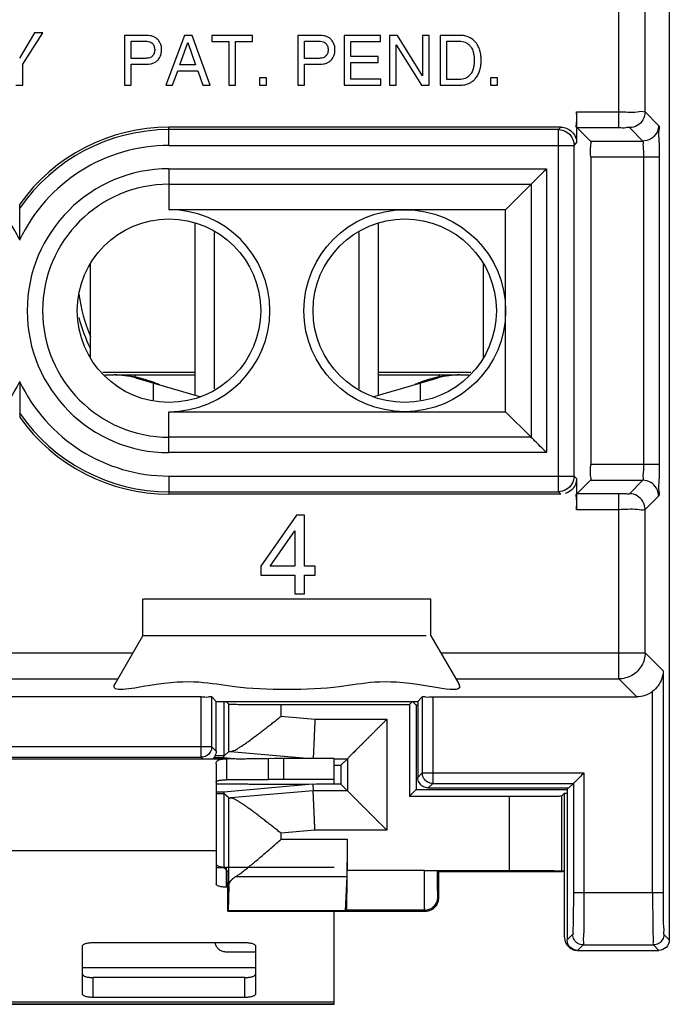
# Model space of a CAD drawing. Extents: x -12.3 to 12.4, y -25 to 25.
# Drawn here: x 0 to 12.4, y -25 to -6.2 of the extents above; entities that cross this region are included whole.
import ezdxf

# ---------------------------------------------------------------- set-up
doc = ezdxf.new("R2010")
doc.units = 0
doc.header["$LTSCALE"] = 16.335
doc.layers.get('0').update_dxf_attribs({"linetype": 'CONTINUOUS'})

msp = doc.modelspace()

# ---------------------------------------------------------------- linework, layer by layer
at = {"color": 7, "linetype": 'CONTINUOUS'}
for p, q in [((12.45, 23.8), (12.45, -23.8)), ((0.332, -6.5), (0.045, -6.981)), ((0.113, -7.097), (0.49, -6.5)), ((0.49, -6.5), (0.332, -6.5)), ((2.477, -6.55), (2.05, -6.55)), ((2.05, -6.55), (2.05, -7.5)), ((3.195, -6.55), (2.837, -7.5)), ((3.34, -6.55), (3.195, -6.55)), ((3.684, -7.5), (3.34, -6.55)), ((4.491, -6.55), (3.72, -6.55)), ((3.72, -6.55), (3.72, -6.664)), ((4.491, -6.664), (4.491, -6.55)), ((5.786, -6.55), (5.359, -6.55)), ((5.359, -6.55), (5.359, -7.5)), ((6.934, -6.55), (6.241, -6.55)), ((6.241, -6.55), (6.241, -7.5)), ((6.934, -6.664), (6.934, -6.55)), ((7.263, -6.55), (7.111, -6.55)), ((7.111, -6.55), (7.111, -7.5)), ((7.741, -7.322), (7.263, -6.55)), ((7.865, -6.55), (7.741, -6.55)), ((7.741, -6.55), (7.741, -7.322)), ((7.865, -7.5), (7.865, -6.55)), ((8.458, -6.55), (8.073, -6.55)), ((8.073, -6.55), (8.073, -7.5)), ((2.178, -6.66), (2.439, -6.66)), ((2.178, -6.989), (2.178, -6.66)), ((3.108, -7.11), (3.262, -6.688)), ((3.262, -6.688), (3.403, -7.11)), ((3.72, -6.664), (4.041, -6.664)), ((4.041, -6.664), (4.041, -7.5)), ((4.17, -6.664), (4.491, -6.664)), ((4.17, -7.5), (4.17, -6.664)), ((5.487, -6.66), (5.748, -6.66)), ((5.487, -6.989), (5.487, -6.66)), ((6.37, -6.664), (6.934, -6.664)), ((6.37, -6.955), (6.37, -6.664)), ((7.235, -6.728), (7.721, -7.5)), ((7.235, -7.5), (7.235, -6.728)), ((8.201, -6.66), (8.44, -6.66)), ((8.201, -7.39), (8.201, -6.66)), ((0.113, -7.5), (0.113, -7.097)), ((2.439, -6.989), (2.178, -6.989)), ((2.178, -7.099), (2.477, -7.099)), ((2.178, -7.5), (2.178, -7.099)), ((3.403, -7.11), (3.108, -7.11)), ((5.748, -6.989), (5.487, -6.989)), ((5.487, -7.099), (5.786, -7.099)), ((5.487, -7.5), (5.487, -7.099)), ((6.89, -6.955), (6.37, -6.955)), ((6.37, -7.069), (6.89, -7.069)), ((6.37, -7.386), (6.37, -7.069)), ((6.89, -7.069), (6.89, -6.955)), ((2.97, -7.5), (3.069, -7.223)), ((3.069, -7.223), (3.45, -7.223)), ((3.45, -7.223), (3.544, -7.5)), ((-0.022, -7.5), (0.113, -7.5)), ((2.05, -7.5), (2.178, -7.5)), ((2.837, -7.5), (2.97, -7.5)), ((3.544, -7.5), (3.684, -7.5)), ((4.041, -7.5), (4.17, -7.5)), ((4.762, -7.36), (4.625, -7.36)), ((4.625, -7.36), (4.625, -7.5)), ((4.625, -7.5), (4.762, -7.5)), ((4.762, -7.5), (4.762, -7.36)), ((5.359, -7.5), (5.487, -7.5)), ((6.241, -7.5), (6.943, -7.5)), ((6.943, -7.386), (6.37, -7.386)), ((6.943, -7.5), (6.943, -7.386)), ((7.111, -7.5), (7.235, -7.5)), ((7.721, -7.5), (7.865, -7.5)), ((8.073, -7.5), (8.458, -7.5)), ((8.44, -7.39), (8.201, -7.39)), ((9.173, -7.36), (9.036, -7.36)), ((9.036, -7.36), (9.036, -7.5)), ((9.036, -7.5), (9.173, -7.5)), ((9.173, -7.5), (9.173, -7.36)), ((10.679, -8.005), (10.679, -8.6)), ((10.379, -8.3), (2.9, -8.3)), ((10.685, -8.305), (10.945, -8.565)), ((10.95, -8.865), (10.95, -14.735)), ((9.812, -9.388), (9.326, -9.874)), ((9.326, -9.874), (2.9, -9.874)), ((9.326, -13.726), (9.326, -9.874)), ((3.4, -13.409), (3.4, -10.138)), ((6.9, -13.409), (6.9, -10.138)), ((3.768, -13.289), (3.768, -10.311)), ((6.532, -13.289), (6.532, -10.311)), ((1.4, -12.694), (1.4, -10.906)), ((8.9, -12.694), (8.9, -10.906)), ((1.678, -13.025), (1.85, -13.025)), ((1.87, -13.025), (3.4, -13.025)), ((2.253, -13.081), (2.257, -13.066)), ((2.263, -13.083), (3.507, -13.44)), ((6.793, -13.44), (8.037, -13.083)), ((6.9, -13.025), (8.43, -13.025)), ((8.047, -13.081), (8.043, -13.066)), ((8.45, -13.025), (8.622, -13.025)), ((2.6, -13.18), (2.6, -13.497)), ((7.7, -13.497), (7.7, -13.18)), ((2.9, -13.726), (9.326, -13.726)), ((9.812, -14.212), (9.326, -13.726)), ((10.679, -15), (10.679, -15.595)), ((10.945, -15.035), (10.685, -15.295)), ((10.379, -15.3), (2.9, -15.3)), ((5.334, -15.701), (4.65, -16.672)), ((5.485, -15.701), (5.334, -15.701)), ((5.485, -16.672), (5.485, -15.701)), ((4.831, -16.672), (5.301, -15.996)), ((5.301, -15.996), (5.301, -16.672)), ((4.65, -16.672), (4.65, -16.841)), ((5.301, -16.672), (4.831, -16.672)), ((5.687, -16.672), (5.485, -16.672)), ((5.687, -16.841), (5.687, -16.672)), ((4.65, -16.841), (5.301, -16.841)), ((5.301, -16.841), (5.301, -17.2)), ((5.485, -16.841), (5.687, -16.841)), ((5.485, -17.2), (5.485, -16.841)), ((5.301, -17.2), (5.485, -17.2)), ((7.9, -17.3), (2.4, -17.3)), ((2.4, -18), (2.4, -17.3)), ((7.9, -18), (7.9, -17.3)), ((1.87, -18.918), (2.4, -18)), ((7.806, -18), (2.4, -18)), ((7.9, -18), (8.43, -18.918)), ((3.516, -19.163), (-3.416, -19.163)), ((3.8, -19.25), (3.716, -19.166)), ((3.8, -19.25), (7.65, -19.25)), ((3.8, -20.2), (3.8, -19.25)), ((3.95, -20.288), (3.95, -19.25)), ((3.987, -19.25), (4.041, -19.302)), ((5.041, -19.311), (7.489, -19.311)), ((7.489, -19.311), (7.55, -19.25)), ((7.489, -19.311), (7.489, -21.061)), ((7.62, -19.32), (7.55, -19.25)), ((7.65, -19.32), (7.62, -19.32)), ((7.62, -19.32), (7.62, -20.93)), ((7.65, -19.25), (7.734, -19.166)), ((7.65, -19.25), (7.65, -20.7)), ((7.934, -19.163), (11.828, -19.163)), ((4.041, -20.207), (3.95, -20.288)), ((-3.891, -20.349), (3.991, -20.349)), ((3.758, -20.321), (3.947, -20.321)), ((3.948, -20.288), (3.779, -20.288)), ((3.8, -20.439), (3.8, -22.732)), ((3.947, -20.321), (3.948, -20.288)), ((3.947, -20.321), (4.272, -20.35)), ((3.948, -20.288), (3.95, -20.288)), ((3.99, -20.349), (4, -20.349)), ((4, -20.349), (4, -20.749)), ((4.794, -20.344), (4.794, -20.744)), ((6.05, -20.342), (5.094, -20.342)), ((6.05, -20.742), (6.05, -20.342)), ((6.18, -20.47), (6.305, -20.345)), ((6.05, -20.47), (6.18, -20.47)), ((6.18, -20.47), (6.18, -20.83)), ((5.64, -20.831), (3.947, -20.979)), ((5.647, -20.831), (5.652, -20.955)), ((6.18, -20.83), (5.71, -20.83)), ((6.18, -20.83), (6.305, -20.955)), ((10.535, -20.9), (10.619, -20.816)), ((3.947, -20.979), (3.8, -20.979)), ((3.948, -21.012), (3.8, -21.012)), ((3.947, -20.979), (3.948, -21.012)), ((3.948, -21.012), (3.95, -21.012)), ((4.041, -21.093), (3.95, -21.012)), ((3.95, -22.414), (3.95, -21.012)), ((7.62, -20.93), (7.489, -21.061)), ((7.62, -20.93), (10.5, -20.93)), ((7.85, -20.9), (10.535, -20.9)), ((10.398, -21.052), (10.45, -21)), ((10.45, -21), (10.5, -21)), ((10.45, -23.75), (10.45, -21)), ((10.5, -20.9), (10.5, -23.8)), ((7.489, -21.061), (9.398, -21.061)), ((6.301, -21.88), (6.301, -22.476)), ((3.95, -22.428), (3.8, -22.428)), ((3.95, -22.428), (4.022, -22.498)), ((7.777, -22.475), (9.398, -22.475)), ((8.027, -22.477), (8.05, -22.5)), ((10.414, -22.5), (8.05, -22.5)), ((8.05, -23), (8.05, -22.5)), ((10.398, -22.483), (10.414, -22.5)), ((10.414, -22.5), (10.45, -22.464)), ((4.024, -23.25), (4.024, -22.698)), ((6.292, -22.59), (6.261, -23.245)), ((4.024, -22.795), (4, -22.795)), ((4.041, -22.77), (4.029, -23.245)), ((4.024, -23.25), (4.029, -23.245)), ((4.024, -23.25), (7.8, -23.25)), ((6.261, -23.245), (4.029, -23.245)), ((6.05, -25.028), (6.05, -23.25)), ((6.288, -23.231), (6.261, -23.245)), ((1.25, -24.834), (1.25, -23.914)), ((1.45, -23.85), (4.35, -23.85)), ((4.55, -23.914), (4.55, -24.834)), ((10.7, -24), (12.25, -24)), ((4.35, -24.897), (1.45, -24.897)), ((-5.95, -25.028), (6.05, -25.028))]:
    msp.add_line(p, q, dxfattribs=at)
at = {"color": 9, "linetype": 'CONTINUOUS'}
for p, q in [((11.487, -8.305), (11.487, -4.995)), ((11.987, -8.009), (11.987, -5.291)), ((10.679, -8.005), (11.487, -8.005)), ((11.987, -8.009), (12.244, -8.265)), ((2.9, -8.647), (2.9, -8.3)), ((10.332, -8.347), (2.9, -8.347)), ((10.332, -8.347), (10.379, -8.3)), ((10.332, -15.253), (10.332, -8.347)), ((10.685, -8.305), (11.487, -8.305)), ((11.687, -8.309), (11.944, -8.565)), ((10.632, -8.647), (10.679, -8.6)), ((10.945, -8.565), (11.944, -8.565)), ((2.9, -8.647), (10.632, -8.647)), ((10.632, -14.953), (10.632, -8.647)), ((10.95, -8.865), (12.254, -8.865)), ((11.954, -8.865), (11.954, -14.735)), ((12.254, -8.865), (12.254, -14.735)), ((2.9, -9.093), (10.107, -9.093)), ((2.9, -9.093), (2.9, -9.874)), ((10.107, -9.093), (10.107, -14.507)), ((2.9, -9.388), (9.812, -9.388)), ((9.812, -9.388), (9.812, -14.212)), ((1.636, -12.975), (3.4, -12.975)), ((6.9, -12.975), (8.664, -12.975)), ((2.9, -14.507), (2.9, -13.726)), ((9.812, -14.212), (2.9, -14.212)), ((10.107, -14.507), (2.9, -14.507)), ((12.254, -14.735), (10.95, -14.735)), ((2.9, -14.953), (10.632, -14.953)), ((2.9, -14.953), (2.9, -15.3)), ((10.679, -15), (10.632, -14.953)), ((10.945, -15.035), (11.944, -15.035)), ((11.944, -15.035), (11.687, -15.291)), ((2.9, -15.253), (10.332, -15.253)), ((10.379, -15.3), (10.332, -15.253)), ((11.487, -15.295), (10.685, -15.295)), ((11.487, -18.822), (11.487, -15.295)), ((12.244, -15.335), (11.987, -15.591)), ((11.487, -15.595), (10.679, -15.595)), ((11.987, -18.322), (11.987, -15.591)), ((-2.114, -18.322), (2.214, -18.322)), ((8.086, -18.322), (11.987, -18.322)), ((12.331, -18.666), (11.987, -18.322)), ((12.331, -18.666), (12.331, -22.895)), ((-1.825, -18.822), (1.925, -18.822)), ((8.375, -18.822), (11.487, -18.822)), ((11.828, -19.163), (11.487, -18.822)), ((12.131, -22.895), (12.131, -19.06)), ((3.516, -20.316), (3.516, -19.163)), ((3.716, -20.116), (3.716, -19.166)), ((4.041, -20.207), (4.041, -19.302)), ((5.041, -19.534), (5.041, -19.311)), ((7.734, -19.166), (7.734, -20.616)), ((7.934, -19.163), (7.934, -20.816)), ((5.041, -19.534), (5.685, -19.59)), ((5.685, -19.59), (7.06, -19.59)), ((7.06, -19.59), (7.06, -21.71)), ((3.716, -20.116), (-3.616, -20.116)), ((3.716, -20.116), (3.8, -20.2)), ((4.073, -20.207), (5.61, -20.342)), ((-3.416, -20.316), (3.516, -20.316)), ((3.516, -20.316), (3.549, -20.349)), ((5.094, -20.742), (5.094, -20.342)), ((6.05, -20.345), (6.305, -20.345)), ((6.305, -20.345), (6.305, -20.955)), ((7.734, -20.616), (7.65, -20.7)), ((7.734, -20.616), (10.819, -20.616)), ((10.819, -20.616), (10.819, -22.895)), ((7.934, -20.816), (7.85, -20.9)), ((7.934, -20.816), (10.619, -20.816)), ((10.619, -20.816), (10.619, -22.895)), ((5.652, -20.955), (4.073, -21.093)), ((6.305, -20.955), (5.652, -20.955)), ((4.041, -22.77), (4.041, -21.093)), ((9.398, -22.475), (9.398, -21.061)), ((10.398, -22.483), (10.398, -21.052)), ((5.685, -21.71), (5.041, -21.766)), ((5.041, -21.88), (5.041, -21.766)), ((7.06, -21.71), (5.685, -21.71)), ((5.041, -21.88), (6.301, -21.88)), ((3.8, -22.102), (-3.7, -22.102)), ((4, -22.795), (4, -22.416)), ((7.777, -22.476), (6.301, -22.476)), ((7.777, -22.476), (7.777, -22.475)), ((4.177, -22.59), (6.292, -22.59)), ((10.619, -22.895), (12.331, -22.895)), ((8.05, -23), (8.031, -22.981)), ((7.781, -23.231), (6.288, -23.231)), ((7.8, -23.25), (7.781, -23.231)), ((10.605, -23.695), (10.5, -23.8)), ((12.345, -23.695), (12.45, -23.8)), ((10.805, -23.895), (10.7, -24)), ((10.805, -23.895), (12.145, -23.895)), ((12.145, -23.895), (12.25, -24)), ((4.55, -24.331), (1.25, -24.331)), ((1.45, -24.897), (1.45, -24.518)), ((4.35, -24.897), (4.35, -24.518)), ((6.05, -24.987), (-5.95, -24.987)), ((6.05, -25.023), (-5.95, -25.023))]:
    msp.add_line(p, q, dxfattribs=at)
at = {"color": 3, "linetype": 'CONTINUOUS'}
for p, q in [((4.25, -20.829), (3.8, -20.829)), ((3.99, -20.749), (4, -20.749)), ((4.324, -20.831), (4.25, -20.829)), ((5.35, -20.833), (4.614, -20.833)), ((6.05, -20.742), (5.094, -20.742)), ((6.05, -20.827), (5.35, -20.833)), ((6.05, -20.827), (6.05, -20.742)), ((6.05, -22.416), (4, -22.416)), ((4.55, -24.031), (3.983, -24.031)), ((4.35, -24.518), (1.45, -24.518))]:
    msp.add_line(p, q, dxfattribs=at)
at = {"color": 7, "linetype": 'CONTINUOUS'}
for centre, radius in [((7.4, -11.8), 1.926), ((2.9, -11.8), 1.75), ((7.4, -11.8), 1.75)]:
    msp.add_circle(centre, radius, dxfattribs=at)
for centre, radius, start, end in [((2.9, -11.8), 3.5, 90, 144.5168), ((2.9, -11.8), 1.926, 270, 90), ((4.55, -11), 3.5, 195.4407, 205.8397), ((1.85, -14.525), 1.5, 74, 90), ((8.45, -14.525), 1.5, 90, 106), ((2.9, -11.8), 3.5, 215.4832, 270)]:
    msp.add_arc(centre, radius, start, end, dxfattribs=at)
at = {"color": 9, "linetype": 'CONTINUOUS'}
for centre, radius, start, end in [((2.9, -11.8), 3.453, 90, 145.6313), ((-2.8, -11.8), 3.153, 25.2997, 90), ((2.9, -11.8), 3.153, 90, 154.7063), ((2.9, -11.8), 2.707, 90, 270), ((2.9, -11.8), 2.412, 90, 270), ((4.55, -11), 3.405, 188.2148, 202.2974), ((-2.8, -11.8), 3.153, 270, 334.7063), ((2.9, -11.8), 3.153, 205.2997, 270), ((2.9, -11.8), 3.453, 214.3687, 270)]:
    msp.add_arc(centre, radius, start, end, dxfattribs=at)
at = {"color": 7, "linetype": 'CONTINUOUS'}
for points, knots in [([(2.581, -6.566), (2.567, -6.562), (2.533, -6.553), (2.498, -6.55), (2.477, -6.55)], [0, 0, 0, 0, 0.404438, 1, 1, 1, 1]), ([(2.665, -6.609), (2.663, -6.607), (2.646, -6.595), (2.619, -6.579), (2.592, -6.569), (2.581, -6.566)], [0, 0, 0, 0, 0.092067, 0.649571, 1, 1, 1, 1]), ([(5.89, -6.566), (5.876, -6.562), (5.842, -6.553), (5.807, -6.55), (5.786, -6.55)], [0, 0, 0, 0, 0.404438, 1, 1, 1, 1]), ([(6.068, -6.825), (6.068, -6.804), (6.065, -6.759), (6.046, -6.7), (6.014, -6.645), (5.973, -6.605), (5.928, -6.579), (5.901, -6.569), (5.89, -6.566)], [0, 0, 0, 0, 0.185763, 0.392963, 0.543514, 0.744466, 0.901373, 1, 1, 1, 1]), ([(8.839, -6.859), (8.834, -6.838), (8.818, -6.791), (8.782, -6.713), (8.723, -6.643), (8.641, -6.588), (8.579, -6.567), (8.542, -6.559), (8.54, -6.558)], [0, 0, 0, 0, 0.14509, 0.332435, 0.569229, 0.744824, 0.987101, 1, 1, 1, 1]), ([(2.439, -6.66), (2.452, -6.66), (2.484, -6.662), (2.527, -6.669), (2.555, -6.683), (2.564, -6.689)], [0, 0, 0, 0, 0.296027, 0.749194, 1, 1, 1, 1]), ([(2.564, -6.689), (2.57, -6.692), (2.587, -6.705), (2.607, -6.73), (2.622, -6.766), (2.626, -6.798), (2.627, -6.818), (2.627, -6.825)], [0, 0, 0, 0, 0.130611, 0.399084, 0.617639, 0.871406, 1, 1, 1, 1]), ([(2.744, -6.724), (2.741, -6.714), (2.731, -6.689), (2.707, -6.648), (2.681, -6.621), (2.665, -6.609)], [0, 0, 0, 0, 0.220505, 0.580938, 1, 1, 1, 1]), ([(2.759, -6.825), (2.759, -6.804), (2.757, -6.77), (2.748, -6.737), (2.744, -6.724)], [0, 0, 0, 0, 0.61744, 1, 1, 1, 1]), ([(5.748, -6.66), (5.761, -6.66), (5.793, -6.662), (5.836, -6.669), (5.864, -6.683), (5.873, -6.689)], [0, 0, 0, 0, 0.296027, 0.749194, 1, 1, 1, 1]), ([(5.873, -6.689), (5.879, -6.692), (5.896, -6.705), (5.916, -6.73), (5.931, -6.766), (5.935, -6.798), (5.936, -6.818), (5.936, -6.825)], [0, 0, 0, 0, 0.130611, 0.399084, 0.617639, 0.871406, 1, 1, 1, 1]), ([(8.44, -6.66), (8.461, -6.66), (8.499, -6.664), (8.536, -6.674), (8.551, -6.68)], [0, 0, 0, 0, 0.551046, 1, 1, 1, 1]), ([(8.551, -6.68), (8.56, -6.683), (8.59, -6.697), (8.633, -6.73), (8.679, -6.789), (8.707, -6.858), (8.72, -6.929), (8.724, -6.984), (8.725, -7.014), (8.725, -7.025)], [0, 0, 0, 0, 0.063752, 0.245947, 0.388658, 0.600288, 0.783086, 0.917228, 1, 1, 1, 1]), ([(2.588, -6.941), (2.586, -6.943), (2.57, -6.958), (2.534, -6.979), (2.484, -6.987), (2.452, -6.989), (2.439, -6.989)], [0, 0, 0, 0, 0.065859, 0.395607, 0.761194, 1, 1, 1, 1]), ([(2.627, -6.825), (2.627, -6.831), (2.626, -6.851), (2.622, -6.883), (2.609, -6.915), (2.595, -6.933), (2.588, -6.941)], [0, 0, 0, 0, 0.160365, 0.476831, 0.749385, 1, 1, 1, 1]), ([(2.7, -7.006), (2.702, -7.004), (2.715, -6.987), (2.737, -6.949), (2.756, -6.89), (2.759, -6.845), (2.759, -6.825)], [0, 0, 0, 0, 0.057763, 0.318758, 0.677961, 1, 1, 1, 1]), ([(5.936, -6.825), (5.936, -6.831), (5.935, -6.851), (5.931, -6.883), (5.916, -6.919), (5.896, -6.944), (5.879, -6.957), (5.873, -6.961)], [0, 0, 0, 0, 0.128538, 0.382194, 0.600654, 0.869011, 1, 1, 1, 1]), ([(6.009, -7.006), (6.011, -7.004), (6.024, -6.987), (6.046, -6.949), (6.065, -6.89), (6.068, -6.845), (6.068, -6.825)], [0, 0, 0, 0, 0.057763, 0.318758, 0.677961, 1, 1, 1, 1]), ([(8.853, -6.939), (8.852, -6.92), (8.848, -6.893), (8.841, -6.867), (8.839, -6.859)], [0, 0, 0, 0, 0.704148, 1, 1, 1, 1]), ([(8.857, -7.025), (8.857, -6.998), (8.856, -6.969), (8.854, -6.941), (8.853, -6.939)], [0, 0, 0, 0, 0.923129, 1, 1, 1, 1]), ([(2.477, -7.099), (2.498, -7.099), (2.544, -7.095), (2.606, -7.077), (2.66, -7.046), (2.688, -7.021), (2.7, -7.006)], [0, 0, 0, 0, 0.25215, 0.557776, 0.771581, 1, 1, 1, 1]), ([(5.873, -6.961), (5.864, -6.966), (5.836, -6.98), (5.793, -6.987), (5.761, -6.989), (5.748, -6.989)], [0, 0, 0, 0, 0.250414, 0.703826, 1, 1, 1, 1]), ([(5.786, -7.099), (5.807, -7.099), (5.853, -7.095), (5.915, -7.077), (5.969, -7.046), (5.997, -7.021), (6.009, -7.006)], [0, 0, 0, 0, 0.25215, 0.557776, 0.771581, 1, 1, 1, 1]), ([(8.725, -7.025), (8.725, -7.036), (8.724, -7.066), (8.721, -7.109), (8.716, -7.14), (8.713, -7.153)], [0, 0, 0, 0, 0.264811, 0.693969, 1, 1, 1, 1]), ([(8.733, -7.391), (8.752, -7.372), (8.786, -7.328), (8.822, -7.252), (8.844, -7.178), (8.852, -7.13), (8.853, -7.111)], [0, 0, 0, 0, 0.255608, 0.528169, 0.816411, 1, 1, 1, 1]), ([(8.853, -7.111), (8.854, -7.109), (8.856, -7.081), (8.857, -7.052), (8.857, -7.025)], [0, 0, 0, 0, 0.077024, 1, 1, 1, 1]), ([(8.674, -7.262), (8.673, -7.264), (8.662, -7.283), (8.633, -7.32), (8.59, -7.353), (8.559, -7.367), (8.551, -7.37)], [0, 0, 0, 0, 0.035691, 0.389545, 0.841302, 1, 1, 1, 1]), ([(8.713, -7.153), (8.711, -7.164), (8.702, -7.202), (8.688, -7.239), (8.674, -7.262)], [0, 0, 0, 0, 0.306429, 1, 1, 1, 1]), ([(8.551, -7.37), (8.536, -7.376), (8.499, -7.386), (8.461, -7.39), (8.44, -7.39)], [0, 0, 0, 0, 0.448448, 1, 1, 1, 1]), ([(8.54, -7.492), (8.542, -7.491), (8.579, -7.483), (8.626, -7.467), (8.667, -7.443), (8.676, -7.437)], [0, 0, 0, 0, 0.039435, 0.775815, 1, 1, 1, 1]), ([(8.676, -7.437), (8.689, -7.429), (8.709, -7.414), (8.727, -7.397), (8.733, -7.391)], [0, 0, 0, 0, 0.625001, 1, 1, 1, 1]), ([(10.685, -8.305), (10.664, -8.284), (10.691, -8.199), (10.687, -8.129), (10.684, -8.089)], [0, 0, 0, 0, 0.414588, 1, 1, 1, 1]), ([(10.332, -8.347), (10.384, -8.347), (10.49, -8.375), (10.604, -8.49), (10.632, -8.595), (10.632, -8.647)], [0, 0, 0, 0, 0.333325, 0.666675, 1, 1, 1, 1]), ([(10.379, -8.3), (10.456, -8.3), (10.586, -8.353), (10.653, -8.468), (10.667, -8.515)], [0, 0, 0, 0, 0.616396, 1, 1, 1, 1]), ([(12.244, -8.265), (12.263, -8.285), (12.231, -8.402), (12.258, -8.554), (12.257, -8.692), (12.256, -8.756)], [0, 0, 0, 0, 0.167777, 0.610579, 1, 1, 1, 1]), ([(10.95, -8.865), (10.95, -8.795), (10.929, -8.71), (10.962, -8.599), (10.953, -8.579)], [0, 0, 0, 0, 0.745215, 1, 1, 1, 1]), ([(10.107, -9.093), (10.067, -9.133), (9.991, -9.209), (9.893, -9.307), (9.834, -9.366), (9.812, -9.388)], [0, 0, 0, 0, 0.4051, 0.769999, 1, 1, 1, 1]), ([(0.05, -9.851), (0.05, -9.842), (0.05, -9.823), (0.05, -9.796), (0.05, -9.777), (0.05, -9.768)], [0, 0, 0, 0, 0.335941, 0.669238, 1, 1, 1, 1]), ([(0.05, -10.452), (0.05, -10.375), (0.05, -10.223), (0.05, -10.023), (0.05, -9.899), (0.05, -9.851)], [0, 0, 0, 0, 0.383171, 0.758856, 1, 1, 1, 1]), ([(2.257, -13.066), (2.21, -13.056), (2.117, -13.04), (1.991, -13.029), (1.911, -13.026), (1.878, -13.025)], [0, 0, 0, 0, 0.374953, 0.741131, 1, 1, 1, 1]), ([(2.577, -13.157), (2.572, -13.155), (2.552, -13.148), (2.515, -13.136), (2.464, -13.119), (2.402, -13.102), (2.336, -13.084), (2.289, -13.073), (2.267, -13.068)], [0, 0, 0, 0, 0.047616, 0.196849, 0.35948, 0.553005, 0.788573, 1, 1, 1, 1]), ([(8.033, -13.068), (8.011, -13.073), (7.963, -13.085), (7.895, -13.102), (7.833, -13.12), (7.781, -13.137), (7.744, -13.149), (7.724, -13.156), (7.719, -13.158)], [0, 0, 0, 0, 0.210663, 0.448546, 0.642903, 0.804833, 0.952794, 1, 1, 1, 1]), ([(8.423, -13.025), (8.39, -13.026), (8.31, -13.029), (8.183, -13.04), (8.09, -13.056), (8.043, -13.066)], [0, 0, 0, 0, 0.260653, 0.62662, 1, 1, 1, 1]), ([(0.05, -13.148), (0.05, -13.225), (0.05, -13.377), (0.05, -13.577), (0.05, -13.701), (0.05, -13.749)], [0, 0, 0, 0, 0.383171, 0.758856, 1, 1, 1, 1]), ([(2.703, -13.206), (2.701, -13.205), (2.689, -13.2), (2.668, -13.191), (2.645, -13.182), (2.631, -13.177), (2.627, -13.175)], [0, 0, 0, 0, 0.10182, 0.45516, 0.855582, 1, 1, 1, 1]), ([(2.726, -13.215), (2.723, -13.214), (2.715, -13.211), (2.708, -13.207), (2.703, -13.206)], [0, 0, 0, 0, 0.423265, 1, 1, 1, 1]), ([(7.669, -13.177), (7.665, -13.178), (7.652, -13.183), (7.63, -13.192), (7.609, -13.201), (7.597, -13.205), (7.595, -13.206)], [0, 0, 0, 0, 0.14731, 0.550919, 0.900844, 1, 1, 1, 1]), ([(0.05, -13.749), (0.05, -13.758), (0.05, -13.777), (0.05, -13.804), (0.05, -13.823), (0.05, -13.832)], [0, 0, 0, 0, 0.335941, 0.669238, 1, 1, 1, 1]), ([(10.107, -14.507), (10.067, -14.467), (9.991, -14.391), (9.893, -14.293), (9.834, -14.234), (9.812, -14.212)], [0, 0, 0, 0, 0.4051, 0.769999, 1, 1, 1, 1]), ([(10.945, -15.035), (10.966, -15.013), (10.939, -14.928), (10.942, -14.857), (10.945, -14.817)], [0, 0, 0, 0, 0.421168, 1, 1, 1, 1]), ([(12.254, -14.735), (12.254, -14.833), (12.265, -15.01), (12.234, -15.166), (12.249, -15.249)], [0, 0, 0, 0, 0.571652, 1, 1, 1, 1]), ([(10.632, -14.953), (10.632, -15.005), (10.604, -15.11), (10.49, -15.225), (10.384, -15.253), (10.332, -15.253)], [0, 0, 0, 0, 0.333325, 0.666675, 1, 1, 1, 1]), ([(10.679, -15), (10.679, -15.076), (10.628, -15.206), (10.513, -15.273), (10.465, -15.287)], [0, 0, 0, 0, 0.611974, 1, 1, 1, 1]), ([(10.679, -15.595), (10.679, -15.524), (10.702, -15.435), (10.664, -15.316), (10.685, -15.295)], [0, 0, 0, 0, 0.703938, 1, 1, 1, 1]), ([(11.987, -18.322), (11.987, -18.409), (11.94, -18.584), (11.749, -18.775), (11.574, -18.822), (11.487, -18.822)], [0, 0, 0, 0, 0.333325, 0.666675, 1, 1, 1, 1]), ([(12.331, -18.666), (12.331, -18.717), (12.313, -18.819), (12.243, -18.956), (12.171, -19.03), (12.131, -19.06)], [0, 0, 0, 0, 0.335267, 0.668072, 1, 1, 1, 1]), ([(7.796, -18.953), (6.941, -18.808), (6.252, -19.044), (4.048, -19.044), (3.239, -18.767), (1.752, -19.104), (1.876, -18.908), (1.88, -18.902)], [0, 0, 0, 0, 0.277025, 0.613116, 0.890141, 0.996986, 1, 1, 1, 1]), ([(7.796, -18.953), (6.941, -18.808), (6.252, -19.044), (4.048, -19.044), (3.239, -18.767), (1.752, -19.104), (1.876, -18.908), (1.88, -18.902)], [0, 0, 0, 0, 0.277025, 0.613116, 0.890141, 0.996986, 1, 1, 1, 1]), ([(3.516, -19.163), (3.563, -19.163), (3.623, -19.178), (3.702, -19.152), (3.716, -19.166)], [0, 0, 0, 0, 0.703938, 1, 1, 1, 1]), ([(7.734, -19.166), (7.748, -19.152), (7.827, -19.178), (7.887, -19.163), (7.934, -19.163)], [0, 0, 0, 0, 0.296062, 1, 1, 1, 1]), ([(12.131, -19.06), (12.086, -19.095), (11.988, -19.146), (11.879, -19.163), (11.828, -19.163)], [0, 0, 0, 0, 0.527386, 1, 1, 1, 1]), ([(4.041, -19.302), (4.043, -19.304), (4.055, -19.302), (4.076, -19.306), (4.113, -19.305), (4.163, -19.307), (4.225, -19.307), (4.299, -19.308), (4.384, -19.309), (4.479, -19.31), (4.581, -19.31), (4.69, -19.311), (4.804, -19.311), (4.922, -19.311), (5.001, -19.311), (5.041, -19.311)], [0, 0, 0, 0, 0.008344, 0.030942, 0.067501, 0.117499, 0.180218, 0.254753, 0.340031, 0.434822, 0.53776, 0.647361, 0.762045, 0.880159, 1, 1, 1, 1]), ([(4.073, -20.207), (4.083, -20.208), (4.106, -20.203), (4.143, -20.189), (4.186, -20.166), (4.235, -20.137), (4.289, -20.102), (4.347, -20.063), (4.409, -20.019), (4.473, -19.972), (4.54, -19.922), (4.609, -19.87), (4.68, -19.816), (4.751, -19.761), (4.824, -19.704), (4.896, -19.648), (4.969, -19.591), (5.017, -19.553), (5.041, -19.534)], [0, 0, 0, 0, 0.024899, 0.058269, 0.099641, 0.148055, 0.202524, 0.262147, 0.326133, 0.393785, 0.46448, 0.537649, 0.612764, 0.689316, 0.766811, 0.844758, 0.922658, 1, 1, 1, 1]), ([(5.685, -19.59), (5.684, -19.618), (5.682, -19.674), (5.678, -19.757), (5.675, -19.837), (5.671, -19.915), (5.668, -19.988), (5.665, -20.057), (5.662, -20.12), (5.66, -20.176), (5.658, -20.225), (5.656, -20.266), (5.654, -20.298), (5.653, -20.322), (5.653, -20.336), (5.653, -20.341), (5.653, -20.342)], [0, 0, 0, 0, 0.111836, 0.22229, 0.329992, 0.433603, 0.531834, 0.623463, 0.707349, 0.782446, 0.847816, 0.902645, 0.946246, 0.978073, 0.997728, 1, 1, 1, 1]), ([(7.06, -19.59), (7.045, -19.605), (7.015, -19.635), (6.971, -19.679), (6.926, -19.724), (6.881, -19.769), (6.836, -19.814), (6.791, -19.859), (6.747, -19.903), (6.704, -19.946), (6.661, -19.989), (6.62, -20.03), (6.579, -20.071), (6.54, -20.11), (6.503, -20.147), (6.468, -20.182), (6.435, -20.215), (6.405, -20.245), (6.378, -20.272), (6.354, -20.296), (6.335, -20.315), (6.32, -20.33), (6.31, -20.34), (6.306, -20.344), (6.305, -20.345)], [0, 0, 0, 0, 0.058441, 0.117555, 0.177067, 0.236711, 0.296229, 0.355368, 0.413883, 0.471526, 0.528048, 0.583191, 0.636682, 0.688233, 0.737526, 0.784205, 0.827869, 0.868057, 0.904231, 0.935767, 0.961946, 0.981961, 0.99494, 1, 1, 1, 1]), ([(3.8, -20.2), (3.8, -20.235), (3.784, -20.293), (3.746, -20.338), (3.729, -20.353)], [0, 0, 0, 0, 0.600008, 1, 1, 1, 1]), ([(4.041, -20.207), (4.042, -20.206), (4.048, -20.207), (4.058, -20.206), (4.068, -20.207), (4.073, -20.207)], [0, 0, 0, 0, 0.12736, 0.460819, 1, 1, 1, 1]), ([(3.8, -20.439), (3.8, -20.431), (3.801, -20.417), (3.809, -20.397), (3.823, -20.38), (3.843, -20.368), (3.869, -20.359), (3.903, -20.352), (3.944, -20.349), (3.974, -20.349), (3.99, -20.349)], [0, 0, 0, 0, 0.095325, 0.182895, 0.269535, 0.363891, 0.476252, 0.618015, 0.801313, 1, 1, 1, 1]), ([(4.782, -20.349), (4.778, -20.348), (4.746, -20.341), (4.717, -20.352), (4.636, -20.347), (4.547, -20.35), (4.441, -20.349), (4.328, -20.35), (4.214, -20.35), (4.104, -20.349), (4.034, -20.349), (4, -20.349)], [0, 0, 0, 0, 0.009089, 0.075683, 0.171632, 0.291744, 0.429518, 0.577353, 0.726977, 0.870454, 1, 1, 1, 1]), ([(5.094, -20.342), (5.06, -20.342), (4.996, -20.342), (4.917, -20.341), (4.839, -20.345), (4.824, -20.341), (4.796, -20.344), (4.796, -20.345)], [0, 0, 0, 0, 0.336225, 0.634133, 0.859773, 0.987442, 1, 1, 1, 1]), ([(7.934, -20.816), (7.899, -20.816), (7.828, -20.797), (7.752, -20.72), (7.734, -20.65), (7.734, -20.616)], [0, 0, 0, 0, 0.337706, 0.674336, 1, 1, 1, 1]), ([(10.819, -20.616), (10.79, -20.645), (10.736, -20.699), (10.669, -20.766), (10.631, -20.804), (10.619, -20.816)], [0, 0, 0, 0, 0.431511, 0.811024, 1, 1, 1, 1]), ([(7.85, -20.9), (7.815, -20.9), (7.745, -20.881), (7.669, -20.805), (7.65, -20.735), (7.65, -20.7)], [0, 0, 0, 0, 0.333355, 0.666645, 1, 1, 1, 1]), ([(5.685, -21.71), (5.684, -21.682), (5.682, -21.626), (5.678, -21.543), (5.675, -21.463), (5.671, -21.385), (5.668, -21.312), (5.665, -21.243), (5.662, -21.18), (5.66, -21.124), (5.658, -21.075), (5.656, -21.034), (5.654, -21.002), (5.653, -20.978), (5.653, -20.963), (5.652, -20.956), (5.652, -20.955)], [0, 0, 0, 0, 0.111283, 0.221193, 0.328363, 0.431462, 0.529208, 0.620385, 0.703857, 0.778583, 0.843631, 0.898189, 0.941574, 0.973244, 0.992802, 1, 1, 1, 1]), ([(7.06, -21.71), (7.045, -21.695), (7.015, -21.665), (6.971, -21.621), (6.926, -21.576), (6.881, -21.531), (6.836, -21.486), (6.791, -21.441), (6.747, -21.397), (6.704, -21.354), (6.661, -21.311), (6.62, -21.27), (6.579, -21.229), (6.54, -21.19), (6.503, -21.153), (6.468, -21.118), (6.435, -21.085), (6.405, -21.055), (6.378, -21.028), (6.354, -21.004), (6.335, -20.985), (6.32, -20.97), (6.31, -20.96), (6.306, -20.956), (6.305, -20.955)], [0, 0, 0, 0, 0.058441, 0.117555, 0.177067, 0.236711, 0.296229, 0.355368, 0.413883, 0.471526, 0.528048, 0.583191, 0.636682, 0.688233, 0.737526, 0.784205, 0.827869, 0.868057, 0.904231, 0.935767, 0.961946, 0.981961, 0.99494, 1, 1, 1, 1]), ([(4.041, -21.093), (4.042, -21.094), (4.048, -21.093), (4.058, -21.094), (4.068, -21.093), (4.073, -21.093)], [0, 0, 0, 0, 0.12736, 0.460819, 1, 1, 1, 1]), ([(5.041, -21.766), (5.017, -21.747), (4.969, -21.709), (4.896, -21.652), (4.824, -21.596), (4.751, -21.539), (4.68, -21.484), (4.609, -21.43), (4.54, -21.378), (4.473, -21.328), (4.409, -21.281), (4.347, -21.237), (4.289, -21.198), (4.235, -21.163), (4.186, -21.134), (4.143, -21.111), (4.106, -21.097), (4.083, -21.092), (4.073, -21.093)], [0, 0, 0, 0, 0.077342, 0.155242, 0.233189, 0.310684, 0.387236, 0.462351, 0.53552, 0.606215, 0.673867, 0.737853, 0.797476, 0.851945, 0.900359, 0.941731, 0.975101, 1, 1, 1, 1]), ([(9.398, -21.061), (9.438, -21.061), (9.517, -21.061), (9.634, -21.061), (9.749, -21.061), (9.858, -21.06), (9.96, -21.06), (10.055, -21.059), (10.139, -21.058), (10.214, -21.057), (10.276, -21.057), (10.325, -21.055), (10.363, -21.056), (10.384, -21.052), (10.396, -21.054), (10.398, -21.052)], [0, 0, 0, 0, 0.119856, 0.237985, 0.352682, 0.462294, 0.56524, 0.660037, 0.745318, 0.819851, 0.882565, 0.932553, 0.969098, 0.991678, 1, 1, 1, 1]), ([(4.177, -22.59), (4.197, -22.577), (4.24, -22.548), (4.307, -22.499), (4.378, -22.443), (4.454, -22.382), (4.533, -22.317), (4.614, -22.248), (4.698, -22.177), (4.783, -22.104), (4.868, -22.03), (4.955, -21.955), (5.012, -21.905), (5.041, -21.88)], [0, 0, 0, 0, 0.064935, 0.139081, 0.220535, 0.307795, 0.39967, 0.495176, 0.59347, 0.693796, 0.795448, 0.897746, 1, 1, 1, 1]), ([(6.301, -21.88), (6.301, -21.911), (6.301, -21.972), (6.3, -22.062), (6.3, -22.149), (6.299, -22.233), (6.298, -22.311), (6.297, -22.383), (6.296, -22.447), (6.295, -22.503), (6.294, -22.55), (6.293, -22.577), (6.292, -22.59)], [0, 0, 0, 0, 0.129665, 0.257399, 0.381299, 0.499519, 0.610297, 0.711984, 0.803062, 0.882177, 0.948149, 1, 1, 1, 1]), ([(4.022, -22.498), (4.023, -22.499), (4.022, -22.503), (4.023, -22.51), (4.023, -22.522), (4.023, -22.538), (4.024, -22.559), (4.024, -22.582), (4.024, -22.609), (4.024, -22.637), (4.024, -22.667), (4.024, -22.688), (4.024, -22.698)], [0, 0, 0, 0, 0.01346, 0.051035, 0.111589, 0.193379, 0.296016, 0.416054, 0.548757, 0.693051, 0.845334, 1, 1, 1, 1]), ([(6.288, -23.231), (6.289, -23.23), (6.289, -23.22), (6.292, -23.205), (6.292, -23.177), (6.294, -23.14), (6.295, -23.092), (6.296, -23.036), (6.297, -22.972), (6.298, -22.901), (6.299, -22.824), (6.3, -22.741), (6.3, -22.655), (6.301, -22.566), (6.301, -22.506), (6.301, -22.476)], [0, 0, 0, 0, 0.008512, 0.031169, 0.067719, 0.117765, 0.180412, 0.255017, 0.340177, 0.435049, 0.53785, 0.647513, 0.76208, 0.880212, 1, 1, 1, 1]), ([(7.777, -22.475), (7.79, -22.475), (7.816, -22.475), (7.854, -22.475), (7.89, -22.475), (7.923, -22.475), (7.953, -22.475), (7.978, -22.476), (7.998, -22.476), (8.013, -22.476), (8.021, -22.476), (8.024, -22.477)], [0, 0, 0, 0, 0.158183, 0.313861, 0.461127, 0.59638, 0.718267, 0.821958, 0.904036, 0.963961, 1, 1, 1, 1]), ([(8.024, -22.477), (8.025, -22.477), (8.026, -22.477), (8.027, -22.477), (8.027, -22.477)], [0, 0, 0, 0, 0.718902, 1, 1, 1, 1]), ([(9.398, -22.475), (9.438, -22.475), (9.517, -22.475), (9.634, -22.475), (9.749, -22.475), (9.858, -22.476), (9.96, -22.476), (10.055, -22.477), (10.139, -22.478), (10.214, -22.478), (10.276, -22.479), (10.325, -22.481), (10.363, -22.48), (10.384, -22.484), (10.396, -22.481), (10.398, -22.483)], [0, 0, 0, 0, 0.119856, 0.237985, 0.352682, 0.462294, 0.56524, 0.660037, 0.745318, 0.819851, 0.882565, 0.932553, 0.969098, 0.991678, 1, 1, 1, 1]), ([(4.041, -22.77), (4.041, -22.757), (4.046, -22.73), (4.064, -22.692), (4.093, -22.656), (4.131, -22.621), (4.161, -22.6), (4.177, -22.59)], [0, 0, 0, 0, 0.164051, 0.339575, 0.534647, 0.754081, 1, 1, 1, 1]), ([(4, -22.795), (3.987, -22.795), (3.961, -22.795), (3.924, -22.791), (3.89, -22.786), (3.86, -22.778), (3.835, -22.769), (3.816, -22.758), (3.804, -22.746), (3.8, -22.736), (3.8, -22.732)], [0, 0, 0, 0, 0.176869, 0.347644, 0.506545, 0.64844, 0.769263, 0.866644, 0.941266, 1, 1, 1, 1]), ([(7.8, -23.25), (7.812, -23.25), (7.836, -23.248), (7.871, -23.241), (7.904, -23.228), (7.936, -23.211), (7.964, -23.19), (7.99, -23.164), (8.011, -23.136), (8.028, -23.104), (8.041, -23.071), (8.048, -23.036), (8.05, -23.012), (8.05, -23)], [0, 0, 0, 0, 0.090909, 0.181818, 0.272727, 0.363636, 0.454545, 0.545455, 0.636364, 0.727273, 0.818182, 0.909091, 1, 1, 1, 1]), ([(10.45, -23.75), (10.45, -23.763), (10.452, -23.789), (10.461, -23.828), (10.476, -23.864), (10.497, -23.898), (10.522, -23.928), (10.552, -23.953), (10.586, -23.974), (10.622, -23.989), (10.656, -23.997), (10.678, -23.999), (10.687, -24)], [0, 0, 0, 0, 0.103383, 0.207083, 0.310221, 0.413923, 0.517301, 0.620678, 0.72438, 0.827518, 0.931218, 1, 1, 1, 1]), ([(10.7, -24), (10.649, -24), (10.542, -23.957), (10.5, -23.851), (10.5, -23.8)], [0, 0, 0, 0, 0.502625, 1, 1, 1, 1]), ([(12.45, -23.8), (12.45, -23.851), (12.407, -23.958), (12.301, -24), (12.25, -24)], [0, 0, 0, 0, 0.502625, 1, 1, 1, 1]), ([(1.25, -23.914), (1.25, -23.909), (1.254, -23.9), (1.266, -23.888), (1.285, -23.877), (1.31, -23.868), (1.34, -23.86), (1.374, -23.855), (1.411, -23.851), (1.437, -23.85), (1.45, -23.85)], [0, 0, 0, 0, 0.058734, 0.133356, 0.230737, 0.35156, 0.493455, 0.652356, 0.823131, 1, 1, 1, 1]), ([(4.35, -23.85), (4.363, -23.85), (4.389, -23.851), (4.426, -23.855), (4.46, -23.86), (4.49, -23.868), (4.515, -23.877), (4.534, -23.888), (4.546, -23.9), (4.55, -23.909), (4.55, -23.914)], [0, 0, 0, 0, 0.176869, 0.347644, 0.506545, 0.64844, 0.769263, 0.866644, 0.941266, 1, 1, 1, 1]), ([(1.45, -24.897), (1.437, -24.897), (1.411, -24.897), (1.374, -24.893), (1.34, -24.887), (1.31, -24.88), (1.285, -24.87), (1.266, -24.86), (1.254, -24.848), (1.25, -24.838), (1.25, -24.834)], [0, 0, 0, 0, 0.176869, 0.347644, 0.506545, 0.64844, 0.769263, 0.866644, 0.941266, 1, 1, 1, 1]), ([(4.55, -24.834), (4.55, -24.838), (4.546, -24.848), (4.534, -24.86), (4.515, -24.87), (4.49, -24.88), (4.46, -24.887), (4.426, -24.893), (4.389, -24.897), (4.363, -24.897), (4.35, -24.897)], [0, 0, 0, 0, 0.058734, 0.133356, 0.230737, 0.35156, 0.493455, 0.652356, 0.823131, 1, 1, 1, 1])]:
    msp.add_open_spline(points, degree=3, knots=knots, dxfattribs=at)
for points in [[(8.54, -6.558), (8.513, -6.553), (8.485, -6.55), (8.458, -6.55)], [(8.458, -7.5), (8.485, -7.5), (8.513, -7.497), (8.54, -7.492)], [(10.684, -8.089), (10.682, -8.061), (10.679, -8.034), (10.679, -8.005)], [(10.953, -8.579), (10.952, -8.574), (10.949, -8.569), (10.945, -8.565)], [(12.256, -8.756), (12.255, -8.793), (12.254, -8.829), (12.254, -8.865)], [(2.267, -13.068), (2.264, -13.067), (2.26, -13.067), (2.257, -13.066)], [(8.043, -13.066), (8.04, -13.067), (8.036, -13.067), (8.033, -13.068)], [(2.603, -13.166), (2.594, -13.163), (2.586, -13.16), (2.577, -13.157)], [(2.627, -13.175), (2.619, -13.172), (2.611, -13.169), (2.603, -13.166)], [(7.693, -13.168), (7.685, -13.171), (7.677, -13.174), (7.669, -13.177)], [(7.719, -13.158), (7.711, -13.161), (7.702, -13.165), (7.693, -13.168)], [(10.945, -14.817), (10.947, -14.79), (10.95, -14.763), (10.95, -14.735)], [(12.252, -15.324), (12.25, -15.328), (12.248, -15.331), (12.244, -15.335)], [(12.249, -15.249), (12.254, -15.276), (12.262, -15.305), (12.252, -15.324)], [(1.87, -18.918), (1.873, -18.913), (1.876, -18.908), (1.88, -18.902)], [(8.11, -19.006), (8.01, -18.991), (7.899, -18.97), (7.796, -18.953)], [(8.43, -18.918), (8.503, -19.044), (8.332, -19.04), (8.11, -19.006)], [(8.43, -18.918), (8.503, -19.044), (8.332, -19.04), (8.11, -19.006)], [(4.797, -20.35), (4.795, -20.351), (4.789, -20.35), (4.782, -20.349)]]:
    msp.add_open_spline(points, degree=3, dxfattribs=at)
at = {"color": 9, "linetype": 'CONTINUOUS'}
for points, knots in [([(11.487, -8.005), (11.604, -8.005), (11.766, -8.028), (11.942, -7.988), (11.987, -8.009)], [0, 0, 0, 0, 0.700983, 1, 1, 1, 1]), ([(11.987, -8.009), (11.987, -8.06), (11.959, -8.166), (11.845, -8.28), (11.739, -8.309), (11.687, -8.309)], [0, 0, 0, 0, 0.333329, 0.666677, 1, 1, 1, 1]), ([(11.487, -8.305), (11.534, -8.305), (11.592, -8.322), (11.675, -8.293), (11.687, -8.309)], [0, 0, 0, 0, 0.702374, 1, 1, 1, 1]), ([(12.244, -8.265), (12.244, -8.317), (12.216, -8.423), (12.101, -8.537), (11.996, -8.565), (11.944, -8.565)], [0, 0, 0, 0, 0.333372, 0.666717, 1, 1, 1, 1]), ([(11.944, -8.565), (11.957, -8.572), (11.94, -8.639), (11.96, -8.724), (11.954, -8.816), (11.954, -8.865)], [0, 0, 0, 0, 0.139008, 0.503179, 1, 1, 1, 1]), ([(2.232, -13.025), (2.233, -13.025), (2.235, -13.026), (2.239, -13.031), (2.244, -13.038), (2.247, -13.045), (2.248, -13.047)], [0, 0, 0, 0, 0.101955, 0.249294, 0.669986, 1, 1, 1, 1]), ([(2.248, -13.047), (2.249, -13.049), (2.252, -13.055), (2.255, -13.061), (2.257, -13.066)], [0, 0, 0, 0, 0.26698, 1, 1, 1, 1]), ([(8.052, -13.047), (8.051, -13.049), (8.048, -13.055), (8.045, -13.061), (8.043, -13.066)], [0, 0, 0, 0, 0.267035, 1, 1, 1, 1]), ([(8.068, -13.025), (8.067, -13.025), (8.065, -13.026), (8.061, -13.031), (8.056, -13.038), (8.053, -13.045), (8.052, -13.047)], [0, 0, 0, 0, 0.101959, 0.249306, 0.67002, 1, 1, 1, 1]), ([(11.954, -14.735), (11.954, -14.784), (11.96, -14.875), (11.939, -14.96), (11.957, -15.028), (11.944, -15.035)], [0, 0, 0, 0, 0.491724, 0.857995, 1, 1, 1, 1]), ([(12.244, -15.335), (12.244, -15.283), (12.216, -15.177), (12.101, -15.063), (11.996, -15.035), (11.944, -15.035)], [0, 0, 0, 0, 0.333325, 0.666675, 1, 1, 1, 1]), ([(11.687, -15.291), (11.675, -15.307), (11.592, -15.278), (11.534, -15.295), (11.487, -15.295)], [0, 0, 0, 0, 0.297545, 1, 1, 1, 1]), ([(11.987, -15.591), (11.987, -15.54), (11.959, -15.434), (11.844, -15.32), (11.739, -15.291), (11.687, -15.291)], [0, 0, 0, 0, 0.333863, 0.667254, 1, 1, 1, 1]), ([(11.987, -15.591), (11.942, -15.612), (11.766, -15.572), (11.604, -15.595), (11.487, -15.595)], [0, 0, 0, 0, 0.298883, 1, 1, 1, 1]), ([(3.716, -20.116), (3.716, -20.151), (3.697, -20.221), (3.621, -20.297), (3.551, -20.316), (3.516, -20.316)], [0, 0, 0, 0, 0.333325, 0.666675, 1, 1, 1, 1]), ([(7.777, -22.476), (7.789, -22.476), (7.812, -22.476), (7.846, -22.476), (7.879, -22.476), (7.91, -22.476), (7.939, -22.476), (7.964, -22.476), (7.985, -22.476), (8.002, -22.477), (8.015, -22.477), (8.021, -22.477), (8.024, -22.477)], [0, 0, 0, 0, 0.143153, 0.283425, 0.41799, 0.54414, 0.659336, 0.761258, 0.847854, 0.91738, 0.968439, 1, 1, 1, 1]), ([(7.781, -23.231), (7.78, -23.229), (7.782, -23.221), (7.779, -23.205), (7.78, -23.177), (7.779, -23.139), (7.779, -23.092), (7.778, -23.036), (7.778, -22.972), (7.778, -22.901), (7.777, -22.824), (7.777, -22.741), (7.777, -22.655), (7.777, -22.566), (7.777, -22.506), (7.777, -22.476)], [0, 0, 0, 0, 0.008286, 0.030853, 0.067393, 0.117379, 0.180092, 0.254628, 0.339913, 0.434716, 0.53767, 0.647289, 0.761996, 0.880131, 1, 1, 1, 1]), ([(8.031, -22.981), (8.03, -22.98), (8.031, -22.974), (8.03, -22.964), (8.03, -22.945), (8.029, -22.92), (8.029, -22.888), (8.028, -22.851), (8.028, -22.808), (8.028, -22.761), (8.027, -22.709), (8.027, -22.654), (8.027, -22.596), (8.027, -22.537), (8.027, -22.497), (8.027, -22.477)], [0, 0, 0, 0, 0.008308, 0.030873, 0.067405, 0.117379, 0.180081, 0.254607, 0.339885, 0.434686, 0.537646, 0.647279, 0.762012, 0.880184, 1, 1, 1, 1]), ([(10.619, -22.895), (10.619, -22.976), (10.619, -23.131), (10.614, -23.343), (10.619, -23.519), (10.601, -23.623), (10.615, -23.685), (10.605, -23.695)], [0, 0, 0, 0, 0.303535, 0.579897, 0.801356, 0.946429, 1, 1, 1, 1]), ([(10.819, -22.895), (10.819, -22.996), (10.819, -23.19), (10.814, -23.456), (10.82, -23.674), (10.8, -23.806), (10.816, -23.881), (10.805, -23.895)], [0, 0, 0, 0, 0.303923, 0.580347, 0.801579, 0.946501, 1, 1, 1, 1]), ([(12.131, -22.895), (12.131, -22.996), (12.131, -23.19), (12.136, -23.455), (12.13, -23.673), (12.15, -23.806), (12.134, -23.881), (12.145, -23.895)], [0, 0, 0, 0, 0.303061, 0.579405, 0.800814, 0.946103, 1, 1, 1, 1]), ([(12.331, -22.895), (12.331, -22.976), (12.331, -23.131), (12.336, -23.344), (12.331, -23.519), (12.349, -23.623), (12.335, -23.685), (12.345, -23.695)], [0, 0, 0, 0, 0.303665, 0.580534, 0.801523, 0.946185, 1, 1, 1, 1]), ([(7.781, -23.231), (7.796, -23.231), (7.825, -23.229), (7.867, -23.217), (7.907, -23.199), (7.943, -23.174), (7.974, -23.143), (7.999, -23.107), (8.017, -23.067), (8.029, -23.025), (8.031, -22.996), (8.031, -22.981)], [0, 0, 0, 0, 0.111109, 0.22222, 0.333331, 0.444444, 0.555556, 0.666669, 0.77778, 0.888891, 1, 1, 1, 1]), ([(10.805, -23.895), (10.771, -23.895), (10.7, -23.876), (10.624, -23.8), (10.605, -23.729), (10.605, -23.695)], [0, 0, 0, 0, 0.333325, 0.666675, 1, 1, 1, 1]), ([(12.345, -23.695), (12.345, -23.729), (12.326, -23.8), (12.25, -23.876), (12.179, -23.895), (12.145, -23.895)], [0, 0, 0, 0, 0.333325, 0.666675, 1, 1, 1, 1])]:
    msp.add_open_spline(points, degree=3, knots=knots, dxfattribs=at)
at = {"color": 3, "linetype": 'CONTINUOUS'}
for points, knots in [([(3.8, -20.799), (3.8, -20.795), (3.802, -20.786), (3.81, -20.774), (3.824, -20.766), (3.844, -20.759), (3.869, -20.754), (3.903, -20.751), (3.934, -20.749), (3.955, -20.749), (3.961, -20.749)], [0, 0, 0, 0, 0.07026, 0.143227, 0.230613, 0.340416, 0.481117, 0.664207, 0.903513, 1, 1, 1, 1]), ([(4.782, -20.749), (4.778, -20.748), (4.746, -20.741), (4.717, -20.752), (4.636, -20.747), (4.547, -20.75), (4.441, -20.749), (4.328, -20.75), (4.214, -20.75), (4.104, -20.749), (4.034, -20.749), (4, -20.749)], [0, 0, 0, 0, 0.009089, 0.075683, 0.171632, 0.291744, 0.429518, 0.577353, 0.726977, 0.870454, 1, 1, 1, 1]), ([(4.614, -20.833), (4.588, -20.833), (4.538, -20.833), (4.468, -20.833), (4.407, -20.833), (4.36, -20.832), (4.334, -20.832), (4.324, -20.831)], [0, 0, 0, 0, 0.267939, 0.517619, 0.732028, 0.896557, 1, 1, 1, 1]), ([(5.094, -20.742), (5.06, -20.742), (4.996, -20.742), (4.917, -20.741), (4.839, -20.745), (4.824, -20.741), (4.796, -20.744), (4.796, -20.745)], [0, 0, 0, 0, 0.336225, 0.634133, 0.859773, 0.987442, 1, 1, 1, 1]), ([(3.8, -22.353), (3.8, -22.357), (3.804, -22.367), (3.816, -22.379), (3.835, -22.389), (3.86, -22.399), (3.89, -22.406), (3.924, -22.412), (3.961, -22.415), (3.987, -22.416), (4, -22.416)], [0, 0, 0, 0, 0.058734, 0.133356, 0.230737, 0.35156, 0.493455, 0.652356, 0.823131, 1, 1, 1, 1]), ([(3.983, -24.031), (3.971, -24.031), (3.946, -24.028), (3.91, -24.018), (3.877, -24.001), (3.847, -23.979), (3.822, -23.951), (3.803, -23.92), (3.79, -23.885), (3.785, -23.862), (3.784, -23.85)], [0, 0, 0, 0, 0.125963, 0.251925, 0.377887, 0.503848, 0.629808, 0.755768, 0.881726, 1, 1, 1, 1]), ([(1.25, -24.455), (1.25, -24.459), (1.254, -24.469), (1.266, -24.481), (1.285, -24.491), (1.31, -24.5), (1.34, -24.508), (1.374, -24.514), (1.411, -24.517), (1.437, -24.518), (1.45, -24.518)], [0, 0, 0, 0, 0.058734, 0.133356, 0.230737, 0.35156, 0.493455, 0.652356, 0.823131, 1, 1, 1, 1]), ([(4.35, -24.518), (4.363, -24.518), (4.389, -24.517), (4.426, -24.514), (4.46, -24.508), (4.49, -24.5), (4.515, -24.491), (4.534, -24.481), (4.546, -24.469), (4.55, -24.459), (4.55, -24.455)], [0, 0, 0, 0, 0.176869, 0.347644, 0.506545, 0.64844, 0.769263, 0.866644, 0.941266, 1, 1, 1, 1])]:
    msp.add_open_spline(points, degree=3, knots=knots, dxfattribs=at)
for points in [[(3.961, -20.749), (3.97, -20.749), (3.98, -20.749), (3.99, -20.749)], [(4.796, -20.745), (4.796, -20.745), (4.796, -20.745), (4.796, -20.745)]]:
    msp.add_open_spline(points, degree=3, dxfattribs=at)

doc.saveas('drawing.dxf')
